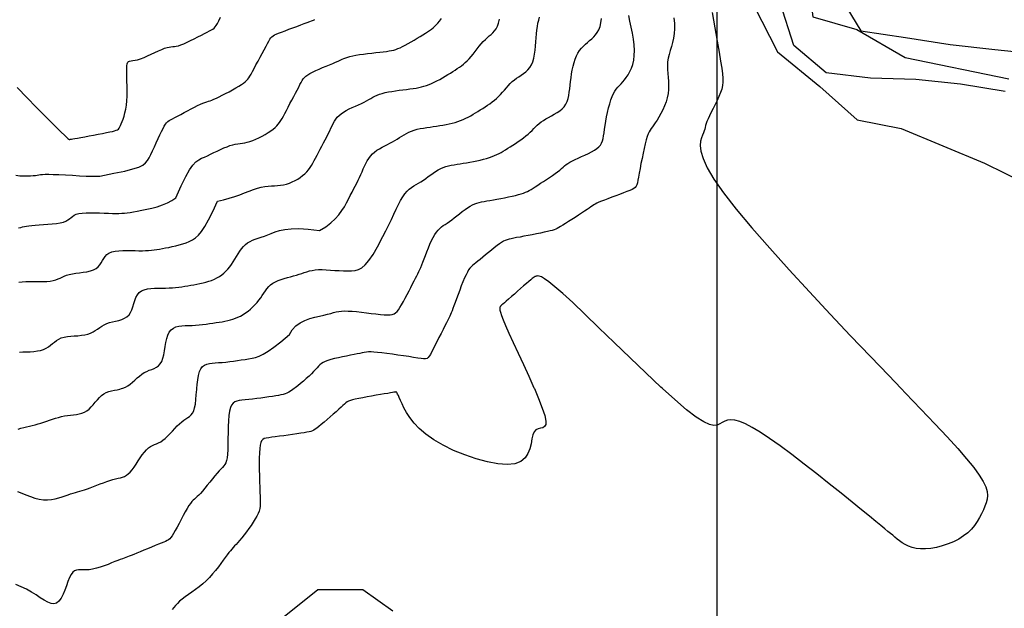
# Model space of a CAD drawing. Extents: x 234000 to 237017, y 8079320 to 8081400.
# Drawn here: x 235569 to 235613, y 8080156 to 8080182 of the extents above; entities that cross this region are included whole.
import ezdxf

# ---------------------------------------------------------------- set-up
doc = ezdxf.new("R2010")
doc.units = 0
for name, color, linetype in [('CURVA_INTERMEDIARIA', 253, 'CONTINUOUS'), ('CURVA_MESTRA', 250, 'CONTINUOUS'), ('CURVAS BATIMÉTRICA_PRINC', 145, 'CONTINUOUS'), ('CURVAS BATIMÉTRICA_SEC', 141, 'CONTINUOUS'), ('MARGEM DIREITA', 160, 'CONTINUOUS')]:
    doc.layers.add(name, color=color, linetype=linetype)

msp = doc.modelspace()

# ---------------------------------------------------------------- linework, layer by layer
at = {"layer": 'CURVA_INTERMEDIARIA'}
for points in [[(235612.771, 8080179.309, 756), (235610.797, 8080179.628, 756), (235608.809, 8080179.839, 756), (235606.812, 8080179.901, 756), (235604.844, 8080180.138, 756), (235603.401, 8080181.342, 756), (235602.8, 8080183.235, 756)], [(235612.771, 8080179.309, 756), (235610.797, 8080179.628, 756), (235608.809, 8080179.839, 756), (235606.812, 8080179.901, 756), (235604.844, 8080180.138, 756), (235603.401, 8080181.342, 756), (235602.8, 8080183.235, 756)], [(235605.5, 8080183.44, 757), (235606.38, 8080182.003, 757), (235608.358, 8080181.708, 757), (235610.333, 8080181.392, 757), (235612.32, 8080181.171, 757), (235614.31, 8080180.964, 757)], [(235605.5, 8080183.44, 757), (235606.38, 8080182.003, 757), (235608.358, 8080181.708, 757), (235610.333, 8080181.392, 757), (235612.32, 8080181.171, 757), (235614.31, 8080180.964, 757)]]:
    msp.add_polyline3d(points, dxfattribs=at)
at = {"layer": 'CURVA_MESTRA', "linetype": 'Continuous'}
msp.add_line((235600, 8079400), (235600, 8081400), dxfattribs=at)
at = {"layer": 'CURVA_MESTRA'}
for points in [[(235601.628, 8080183.115, 755), (235602.682, 8080181.066, 755), (235604.556, 8080179.525, 755), (235604.556, 8080179.525, 755), (235606.215, 8080178.052, 755), (235608.171, 8080177.667, 755), (235610.017, 8080176.898, 755), (235611.864, 8080176.129, 755), (235613.66, 8080175.255, 755)], [(235580.735, 8080155.995, 755), (235582.297, 8080157.244, 755), (235584.297, 8080157.244, 755), (235585.633, 8080156.306, 755)]]:
    msp.add_polyline3d(points, dxfattribs=at)
at = {"layer": 'CURVAS BATIMÉTRICA_PRINC'}
for points in [[(235582.371, 8080173.145), (235582.648, 8080173.316), (235582.88, 8080173.492), (235583.073, 8080173.671), (235583.233, 8080173.851), (235583.366, 8080174.031), (235583.477, 8080174.207), (235583.573, 8080174.378), (235583.658, 8080174.542), (235583.739, 8080174.697), (235583.816, 8080174.843), (235583.889, 8080174.983), (235583.958, 8080175.118), (235584.024, 8080175.248), (235584.087, 8080175.375), (235584.147, 8080175.501), (235584.204, 8080175.626), (235584.259, 8080175.752), (235584.313, 8080175.877), (235584.369, 8080176.001), (235584.426, 8080176.121), (235584.488, 8080176.237), (235584.556, 8080176.347), (235584.632, 8080176.449), (235584.717, 8080176.543), (235584.813, 8080176.628), (235584.918, 8080176.704), (235585.029, 8080176.773), (235585.146, 8080176.838), (235585.264, 8080176.898), (235585.383, 8080176.958), (235585.5, 8080177.017), (235585.612, 8080177.077), (235585.719, 8080177.14), (235585.822, 8080177.205), (235585.922, 8080177.27), (235586.021, 8080177.335), (235586.121, 8080177.397), (235586.225, 8080177.456), (235586.333, 8080177.511), (235586.449, 8080177.559), (235586.572, 8080177.6), (235586.703, 8080177.636), (235586.84, 8080177.666), (235586.982, 8080177.691), (235587.127, 8080177.714), (235587.274, 8080177.735), (235587.42, 8080177.755), (235587.566, 8080177.776), (235587.71, 8080177.797), (235587.85, 8080177.821), (235587.988, 8080177.846), (235588.123, 8080177.874), (235588.255, 8080177.905), (235588.383, 8080177.94), (235588.508, 8080177.979), (235588.629, 8080178.022), (235588.746, 8080178.07), (235588.86, 8080178.122), (235588.971, 8080178.178), (235589.08, 8080178.237), (235589.187, 8080178.299), (235589.293, 8080178.363), (235589.399, 8080178.428), (235589.505, 8080178.494), (235589.611, 8080178.561), (235589.717, 8080178.629), (235589.822, 8080178.699), (235589.926, 8080178.77), (235590.028, 8080178.845), (235590.128, 8080178.923), (235590.224, 8080179.005), (235590.317, 8080179.091), (235590.406, 8080179.182), (235590.491, 8080179.277), (235590.575, 8080179.374), (235590.659, 8080179.471), (235590.743, 8080179.566), (235590.829, 8080179.658), (235590.919, 8080179.745), (235591.014, 8080179.825), (235591.114, 8080179.898), (235591.217, 8080179.966), (235591.322, 8080180.033), (235591.425, 8080180.104), (235591.524, 8080180.181), (235591.616, 8080180.268), (235591.699, 8080180.37), (235591.77, 8080180.489), (235591.827, 8080180.629), (235591.872, 8080180.786), (235591.907, 8080180.957), (235591.934, 8080181.137), (235591.954, 8080181.322), (235591.971, 8080181.508), (235591.985, 8080181.691), (235592, 8080181.868), (235592.016, 8080182.033), (235592.036, 8080182.189), (235592.062, 8080182.334), (235592.094, 8080182.47), (235592.134, 8080182.597)], [(235569.068, 8080167.763), (235569.224, 8080167.77), (235569.385, 8080167.776), (235569.549, 8080167.784), (235569.709, 8080167.796), (235569.864, 8080167.815), (235570.009, 8080167.842), (235570.14, 8080167.882), (235570.254, 8080167.934), (235570.355, 8080167.997), (235570.446, 8080168.066), (235570.533, 8080168.139), (235570.62, 8080168.212), (235570.711, 8080168.281), (235570.811, 8080168.341), (235570.924, 8080168.391), (235571.053, 8080168.427), (235571.195, 8080168.452), (235571.347, 8080168.469), (235571.504, 8080168.481), (235571.662, 8080168.493), (235571.817, 8080168.508), (235571.964, 8080168.529), (235572.101, 8080168.561), (235572.223, 8080168.605), (235572.333, 8080168.659), (235572.435, 8080168.721), (235572.532, 8080168.787), (235572.628, 8080168.854), (235572.725, 8080168.919), (235572.829, 8080168.979), (235572.942, 8080169.031), (235573.066, 8080169.072), (235573.198, 8080169.107), (235573.335, 8080169.138), (235573.472, 8080169.172), (235573.604, 8080169.212), (235573.727, 8080169.262), (235573.837, 8080169.326), (235573.929, 8080169.41), (235574.001, 8080169.516), (235574.057, 8080169.639), (235574.103, 8080169.774), (235574.144, 8080169.913), (235574.186, 8080170.052), (235574.236, 8080170.183), (235574.298, 8080170.302), (235574.378, 8080170.401), (235574.481, 8080170.476), (235574.605, 8080170.53), (235574.744, 8080170.566), (235574.896, 8080170.587), (235575.057, 8080170.598), (235575.221, 8080170.602), (235575.387, 8080170.603), (235575.548, 8080170.604), (235575.703, 8080170.608), (235575.851, 8080170.617), (235575.994, 8080170.629), (235576.133, 8080170.643), (235576.269, 8080170.66), (235576.403, 8080170.68), (235576.537, 8080170.701), (235576.67, 8080170.723), (235576.805, 8080170.746), (235576.94, 8080170.77), (235577.075, 8080170.797), (235577.209, 8080170.828), (235577.341, 8080170.861), (235577.469, 8080170.9), (235577.593, 8080170.944), (235577.713, 8080170.994), (235577.826, 8080171.051), (235577.935, 8080171.115), (235578.037, 8080171.186), (235578.134, 8080171.264), (235578.227, 8080171.35), (235578.314, 8080171.442), (235578.397, 8080171.542), (235578.476, 8080171.649), (235578.55, 8080171.763), (235578.622, 8080171.881), (235578.693, 8080172.002), (235578.765, 8080172.121), (235578.839, 8080172.237), (235578.916, 8080172.346), (235578.999, 8080172.446), (235579.089, 8080172.533), (235579.187, 8080172.607), (235579.294, 8080172.669), (235579.408, 8080172.722), (235579.529, 8080172.77), (235579.657, 8080172.814), (235579.792, 8080172.859), (235579.934, 8080172.907), (235580.08, 8080172.961), (235580.235, 8080173.023), (235580.405, 8080173.088), (235580.602, 8080173.148), (235580.837, 8080173.196), (235581.121, 8080173.227), (235581.464, 8080173.234), (235581.877, 8080173.208), (235582.371, 8080173.145)]]:
    msp.add_lwpolyline(points, dxfattribs=at)
at = {"layer": 'CURVAS BATIMÉTRICA_SEC'}
for points in [[(235599.791, 8080182.808), (235599.904, 8080182.133), (235600.004, 8080181.541), (235600.09, 8080181.052), (235600.159, 8080180.659), (235600.211, 8080180.345), (235600.246, 8080180.095), (235600.263, 8080179.893), (235600.263, 8080179.724), (235600.244, 8080179.571), (235600.206, 8080179.42), (235600.15, 8080179.258), (235600.08, 8080179.086), (235599.999, 8080178.908), (235599.913, 8080178.73), (235599.826, 8080178.556), (235599.742, 8080178.389), (235599.666, 8080178.236), (235599.603, 8080178.1), (235599.555, 8080177.985), (235599.52, 8080177.887), (235599.494, 8080177.8), (235599.473, 8080177.721), (235599.454, 8080177.644), (235599.432, 8080177.564), (235599.403, 8080177.476), (235599.363, 8080177.376), (235599.314, 8080177.256), (235599.27, 8080177.105), (235599.253, 8080176.911), (235599.283, 8080176.659), (235599.381, 8080176.338), (235599.568, 8080175.932), (235599.864, 8080175.43), (235600.289, 8080174.819), (235600.856, 8080174.09), (235601.548, 8080173.263), (235602.336, 8080172.362), (235603.194, 8080171.409), (235604.096, 8080170.431), (235605.015, 8080169.449), (235605.925, 8080168.49), (235606.798, 8080167.576), (235607.612, 8080166.729), (235608.171, 8080166.147)], [(235568.972, 8080179.486), (235569.411, 8080179.032), (235569.819, 8080178.614), (235570.184, 8080178.243), (235570.494, 8080177.931), (235570.74, 8080177.685), (235570.927, 8080177.501), (235571.064, 8080177.368), (235571.159, 8080177.279), (235571.219, 8080177.225), (235571.254, 8080177.197), (235571.271, 8080177.186), (235571.278, 8080177.184), (235571.284, 8080177.184), (235571.293, 8080177.185), (235571.309, 8080177.187), (235571.336, 8080177.192), (235571.38, 8080177.199), (235571.444, 8080177.211), (235571.532, 8080177.227), (235571.65, 8080177.249), (235571.798, 8080177.276), (235571.971, 8080177.308), (235572.161, 8080177.343), (235572.36, 8080177.38), (235572.559, 8080177.418), (235572.75, 8080177.454), (235572.925, 8080177.488), (235573.077, 8080177.519), (235573.198, 8080177.544), (235573.292, 8080177.567), (235573.364, 8080177.591), (235573.417, 8080177.617), (235573.458, 8080177.648), (235573.49, 8080177.687), (235573.519, 8080177.738), (235573.55, 8080177.801), (235573.586, 8080177.88), (235573.625, 8080177.976), (235573.667, 8080178.087), (235573.709, 8080178.215), (235573.748, 8080178.359), (235573.783, 8080178.52), (235573.812, 8080178.697), (235573.833, 8080178.891), (235573.844, 8080179.101), (235573.847, 8080179.32), (235573.844, 8080179.542), (235573.838, 8080179.76), (235573.831, 8080179.966), (235573.826, 8080180.154), (235573.825, 8080180.317), (235573.83, 8080180.447), (235573.845, 8080180.541), (235573.869, 8080180.602), (235573.905, 8080180.64), (235573.955, 8080180.66), (235574.019, 8080180.67), (235574.098, 8080180.678), (235574.195, 8080180.691), (235574.31, 8080180.717), (235574.444, 8080180.76), (235574.593, 8080180.819), (235574.752, 8080180.888), (235574.915, 8080180.963), (235575.077, 8080181.039), (235575.233, 8080181.111), (235575.378, 8080181.175), (235575.506, 8080181.225), (235575.615, 8080181.259), (235575.707, 8080181.28), (235575.789, 8080181.291), (235575.865, 8080181.298), (235575.942, 8080181.305), (235576.024, 8080181.317), (235576.118, 8080181.338), (235576.227, 8080181.372), (235576.358, 8080181.424), (235576.504, 8080181.489), (235576.661, 8080181.564), (235576.822, 8080181.645), (235576.982, 8080181.728), (235577.136, 8080181.808), (235577.277, 8080181.882), (235577.4, 8080181.945), (235577.5, 8080181.994), (235577.581, 8080182.035), (235577.646, 8080182.074), (235577.702, 8080182.116), (235577.751, 8080182.168), (235577.799, 8080182.236), (235577.85, 8080182.326), (235577.909, 8080182.444), (235577.979, 8080182.595)], [(235572.636, 8080175.566), (235573.26, 8080175.685), (235573.74, 8080175.787), (235574.099, 8080175.878), (235574.357, 8080175.964), (235574.537, 8080176.051), (235574.659, 8080176.144), (235574.745, 8080176.25), (235574.817, 8080176.375), (235574.891, 8080176.522), (235574.971, 8080176.686), (235575.053, 8080176.862), (235575.137, 8080177.042), (235575.219, 8080177.22), (235575.297, 8080177.389), (235575.37, 8080177.543), (235575.436, 8080177.675), (235575.494, 8080177.78), (235575.545, 8080177.862), (235575.595, 8080177.925), (235575.648, 8080177.976), (235575.707, 8080178.019), (235575.775, 8080178.059), (235575.858, 8080178.103), (235575.96, 8080178.155), (235576.081, 8080178.218), (235576.219, 8080178.292), (235576.369, 8080178.372), (235576.524, 8080178.454), (235576.68, 8080178.537), (235576.831, 8080178.615), (235576.972, 8080178.685), (235577.097, 8080178.745), (235577.204, 8080178.791), (235577.295, 8080178.826), (235577.375, 8080178.854), (235577.45, 8080178.879), (235577.525, 8080178.903), (235577.605, 8080178.931), (235577.695, 8080178.966), (235577.801, 8080179.011), (235577.925, 8080179.07), (235578.064, 8080179.14), (235578.213, 8080179.218), (235578.366, 8080179.301), (235578.518, 8080179.386), (235578.663, 8080179.469), (235578.796, 8080179.549), (235578.911, 8080179.62), (235579.005, 8080179.682), (235579.08, 8080179.738), (235579.141, 8080179.793), (235579.193, 8080179.85), (235579.241, 8080179.914), (235579.288, 8080179.99), (235579.34, 8080180.082), (235579.401, 8080180.195), (235579.475, 8080180.332), (235579.558, 8080180.487), (235579.649, 8080180.654), (235579.742, 8080180.826), (235579.835, 8080180.998), (235579.923, 8080181.161), (235580.004, 8080181.311), (235580.074, 8080181.44), (235580.129, 8080181.543), (235580.176, 8080181.624), (235580.218, 8080181.687), (235580.262, 8080181.736), (235580.313, 8080181.777), (235580.377, 8080181.813), (235580.458, 8080181.85), (235580.563, 8080181.892), (235580.695, 8080181.943), (235580.849, 8080182.001), (235581.018, 8080182.065), (235581.194, 8080182.13), (235581.371, 8080182.196), (235581.54, 8080182.259), (235581.696, 8080182.317), (235581.831, 8080182.368), (235581.939, 8080182.41), (235582.027, 8080182.443), (235582.102, 8080182.47), (235582.171, 8080182.492)], [(235576.002, 8080174.6), (235576.24, 8080175.136), (235576.442, 8080175.544), (235576.615, 8080175.843), (235576.765, 8080176.053), (235576.898, 8080176.195), (235577.022, 8080176.287), (235577.144, 8080176.35), (235577.269, 8080176.403), (235577.403, 8080176.462), (235577.545, 8080176.529), (235577.691, 8080176.6), (235577.84, 8080176.672), (235577.989, 8080176.742), (235578.135, 8080176.807), (235578.275, 8080176.865), (235578.406, 8080176.913), (235578.527, 8080176.948), (235578.64, 8080176.973), (235578.747, 8080176.99), (235578.851, 8080177.005), (235578.954, 8080177.019), (235579.06, 8080177.036), (235579.171, 8080177.06), (235579.289, 8080177.093), (235579.417, 8080177.139), (235579.552, 8080177.195), (235579.69, 8080177.26), (235579.829, 8080177.332), (235579.964, 8080177.409), (235580.093, 8080177.488), (235580.211, 8080177.567), (235580.317, 8080177.644), (235580.406, 8080177.718), (235580.482, 8080177.791), (235580.548, 8080177.865), (235580.606, 8080177.942), (235580.661, 8080178.026), (235580.715, 8080178.118), (235580.772, 8080178.222), (235580.835, 8080178.34), (235580.906, 8080178.473), (235580.984, 8080178.618), (235581.066, 8080178.771), (235581.149, 8080178.927), (235581.232, 8080179.083), (235581.312, 8080179.233), (235581.385, 8080179.374), (235581.451, 8080179.502), (235581.506, 8080179.613), (235581.555, 8080179.709), (235581.602, 8080179.791), (235581.65, 8080179.864), (235581.705, 8080179.93), (235581.77, 8080179.991), (235581.85, 8080180.05), (235581.948, 8080180.109), (235582.068, 8080180.171), (235582.206, 8080180.236), (235582.355, 8080180.301), (235582.511, 8080180.366), (235582.669, 8080180.43), (235582.821, 8080180.492), (235582.964, 8080180.55), (235583.091, 8080180.604), (235583.199, 8080180.653), (235583.292, 8080180.697), (235583.375, 8080180.737), (235583.454, 8080180.773), (235583.535, 8080180.805), (235583.624, 8080180.836), (235583.725, 8080180.864), (235583.846, 8080180.891), (235583.989, 8080180.917), (235584.151, 8080180.942), (235584.326, 8080180.966), (235584.508, 8080180.989), (235584.693, 8080181.011), (235584.873, 8080181.032), (235585.045, 8080181.052), (235585.201, 8080181.07), (235585.338, 8080181.087), (235585.458, 8080181.105), (235585.565, 8080181.124), (235585.664, 8080181.146), (235585.759, 8080181.174), (235585.854, 8080181.207), (235585.952, 8080181.249), (235586.059, 8080181.3), (235586.176, 8080181.362), (235586.303, 8080181.432), (235586.435, 8080181.509), (235586.569, 8080181.589), (235586.703, 8080181.67), (235586.833, 8080181.75), (235586.955, 8080181.826), (235587.067, 8080181.896), (235587.165, 8080181.959), (235587.253, 8080182.016), (235587.333, 8080182.071), (235587.407, 8080182.127), (235587.478, 8080182.187), (235587.548, 8080182.256), (235587.622, 8080182.335), (235587.701, 8080182.429), (235587.787, 8080182.538)], [(235577.845, 8080174.455), (235578.116, 8080174.51), (235578.372, 8080174.578), (235578.613, 8080174.656), (235578.84, 8080174.739), (235579.053, 8080174.822), (235579.253, 8080174.9), (235579.442, 8080174.971), (235579.62, 8080175.028), (235579.787, 8080175.069), (235579.945, 8080175.096), (235580.095, 8080175.113), (235580.239, 8080175.124), (235580.378, 8080175.132), (235580.513, 8080175.141), (235580.646, 8080175.154), (235580.777, 8080175.175), (235580.909, 8080175.207), (235581.039, 8080175.25), (235581.167, 8080175.303), (235581.291, 8080175.363), (235581.41, 8080175.432), (235581.523, 8080175.506), (235581.627, 8080175.585), (235581.723, 8080175.668), (235581.808, 8080175.754), (235581.885, 8080175.844), (235581.954, 8080175.937), (235582.019, 8080176.035), (235582.081, 8080176.138), (235582.142, 8080176.247), (235582.204, 8080176.362), (235582.269, 8080176.484), (235582.337, 8080176.614), (235582.409, 8080176.749), (235582.482, 8080176.888), (235582.556, 8080177.028), (235582.629, 8080177.168), (235582.7, 8080177.305), (235582.766, 8080177.438), (235582.827, 8080177.564), (235582.883, 8080177.682), (235582.934, 8080177.793), (235582.985, 8080177.896), (235583.038, 8080177.993), (235583.097, 8080178.083), (235583.163, 8080178.169), (235583.241, 8080178.249), (235583.333, 8080178.326), (235583.441, 8080178.399), (235583.562, 8080178.47), (235583.692, 8080178.537), (235583.828, 8080178.602), (235583.966, 8080178.664), (235584.102, 8080178.725), (235584.232, 8080178.783), (235584.352, 8080178.841), (235584.459, 8080178.897), (235584.557, 8080178.951), (235584.648, 8080179.004), (235584.737, 8080179.054), (235584.828, 8080179.101), (235584.924, 8080179.146), (235585.029, 8080179.187), (235585.147, 8080179.225), (235585.28, 8080179.258), (235585.427, 8080179.289), (235585.583, 8080179.316), (235585.745, 8080179.34), (235585.91, 8080179.363), (235586.074, 8080179.384), (235586.233, 8080179.403), (235586.383, 8080179.423), (235586.524, 8080179.442), (235586.654, 8080179.463), (235586.777, 8080179.485), (235586.894, 8080179.51), (235587.007, 8080179.54), (235587.118, 8080179.574), (235587.23, 8080179.614), (235587.344, 8080179.661), (235587.461, 8080179.716), (235587.581, 8080179.777), (235587.703, 8080179.843), (235587.825, 8080179.913), (235587.945, 8080179.984), (235588.063, 8080180.056), (235588.177, 8080180.127), (235588.286, 8080180.195), (235588.388, 8080180.26), (235588.485, 8080180.322), (235588.577, 8080180.385), (235588.666, 8080180.449), (235588.753, 8080180.516), (235588.838, 8080180.589), (235588.923, 8080180.67), (235589.009, 8080180.76), (235589.096, 8080180.86), (235589.185, 8080180.969), (235589.275, 8080181.083), (235589.366, 8080181.199), (235589.457, 8080181.313), (235589.548, 8080181.423), (235589.638, 8080181.526), (235589.728, 8080181.618), (235589.817, 8080181.697), (235589.903, 8080181.768), (235589.986, 8080181.837), (235590.065, 8080181.909), (235590.138, 8080181.99), (235590.205, 8080182.085), (235590.265, 8080182.201), (235590.316, 8080182.342), (235590.358, 8080182.514)], [(235581.039, 8080168.54), (235581.162, 8080168.753), (235581.324, 8080168.924), (235581.515, 8080169.061), (235581.727, 8080169.167), (235581.947, 8080169.25), (235582.168, 8080169.313), (235582.378, 8080169.364), (235582.569, 8080169.407), (235582.732, 8080169.446), (235582.873, 8080169.482), (235582.998, 8080169.515), (235583.115, 8080169.542), (235583.23, 8080169.564), (235583.351, 8080169.579), (235583.486, 8080169.586), (235583.64, 8080169.585), (235583.82, 8080169.574), (235584.02, 8080169.557), (235584.233, 8080169.534), (235584.452, 8080169.509), (235584.669, 8080169.482), (235584.878, 8080169.457), (235585.072, 8080169.436), (235585.242, 8080169.421), (235585.385, 8080169.413), (235585.502, 8080169.416), (235585.598, 8080169.43), (235585.679, 8080169.457), (235585.749, 8080169.5), (235585.812, 8080169.56), (235585.874, 8080169.64), (235585.94, 8080169.74), (235586.013, 8080169.862), (235586.092, 8080170.002), (235586.175, 8080170.154), (235586.259, 8080170.313), (235586.343, 8080170.474), (235586.424, 8080170.632), (235586.501, 8080170.782), (235586.57, 8080170.918), (235586.631, 8080171.038), (235586.685, 8080171.143), (235586.733, 8080171.239), (235586.778, 8080171.331), (235586.821, 8080171.423), (235586.864, 8080171.52), (235586.909, 8080171.628), (235586.958, 8080171.751), (235587.013, 8080171.891), (235587.072, 8080172.046), (235587.135, 8080172.21), (235587.202, 8080172.378), (235587.271, 8080172.543), (235587.343, 8080172.702), (235587.414, 8080172.848), (235587.486, 8080172.977), (235587.558, 8080173.084), (235587.63, 8080173.172), (235587.704, 8080173.246), (235587.78, 8080173.309), (235587.86, 8080173.367), (235587.945, 8080173.423), (235588.035, 8080173.483), (235588.133, 8080173.55), (235588.239, 8080173.627), (235588.351, 8080173.713), (235588.468, 8080173.804), (235588.587, 8080173.897), (235588.707, 8080173.989), (235588.826, 8080174.077), (235588.941, 8080174.158), (235589.052, 8080174.227), (235589.156, 8080174.284), (235589.256, 8080174.329), (235589.355, 8080174.365), (235589.456, 8080174.394), (235589.561, 8080174.418), (235589.674, 8080174.439), (235589.796, 8080174.459), (235589.932, 8080174.482), (235590.082, 8080174.507), (235590.243, 8080174.537), (235590.411, 8080174.568), (235590.582, 8080174.602), (235590.75, 8080174.637), (235590.912, 8080174.673), (235591.063, 8080174.709), (235591.199, 8080174.744), (235591.316, 8080174.778), (235591.417, 8080174.812), (235591.507, 8080174.847), (235591.591, 8080174.885), (235591.671, 8080174.927), (235591.754, 8080174.975), (235591.843, 8080175.029), (235591.943, 8080175.092), (235592.056, 8080175.163), (235592.18, 8080175.242), (235592.311, 8080175.326), (235592.445, 8080175.414), (235592.579, 8080175.502), (235592.707, 8080175.59), (235592.827, 8080175.674), (235592.933, 8080175.754), (235593.025, 8080175.826), (235593.104, 8080175.893), (235593.176, 8080175.956), (235593.244, 8080176.014), (235593.315, 8080176.071), (235593.392, 8080176.126), (235593.481, 8080176.182), (235593.585, 8080176.239), (235593.708, 8080176.299), (235593.847, 8080176.361), (235593.994, 8080176.426), (235594.145, 8080176.493), (235594.295, 8080176.562), (235594.437, 8080176.634), (235594.566, 8080176.707), (235594.676, 8080176.782), (235594.764, 8080176.859), (235594.832, 8080176.939), (235594.882, 8080177.026), (235594.92, 8080177.122), (235594.948, 8080177.228), (235594.97, 8080177.348), (235594.99, 8080177.483), (235595.012, 8080177.636), (235595.038, 8080177.807), (235595.07, 8080177.993), (235595.106, 8080178.187), (235595.147, 8080178.385), (235595.192, 8080178.58), (235595.241, 8080178.766), (235595.293, 8080178.938), (235595.349, 8080179.091), (235595.407, 8080179.219), (235595.469, 8080179.327), (235595.533, 8080179.42), (235595.6, 8080179.502), (235595.67, 8080179.579), (235595.743, 8080179.655), (235595.819, 8080179.736), (235595.897, 8080179.827), (235595.978, 8080179.932), (235596.058, 8080180.052), (235596.134, 8080180.188), (235596.203, 8080180.34), (235596.261, 8080180.51), (235596.306, 8080180.697), (235596.333, 8080180.903), (235596.341, 8080181.127), (235596.326, 8080181.37), (235596.293, 8080181.627), (235596.247, 8080181.892), (235596.194, 8080182.16), (235596.139, 8080182.424), (235596.088, 8080182.68)], [(235598.082, 8080182.567), (235598.109, 8080182.318), (235598.116, 8080182.087), (235598.102, 8080181.872), (235598.071, 8080181.67), (235598.028, 8080181.48), (235597.978, 8080181.299), (235597.926, 8080181.125), (235597.878, 8080180.955), (235597.837, 8080180.788), (235597.81, 8080180.621), (235597.8, 8080180.453), (235597.804, 8080180.283), (235597.816, 8080180.11), (235597.831, 8080179.936), (235597.846, 8080179.76), (235597.854, 8080179.581), (235597.851, 8080179.4), (235597.832, 8080179.217), (235597.794, 8080179.032), (235597.738, 8080178.848), (235597.67, 8080178.667), (235597.592, 8080178.493), (235597.508, 8080178.329), (235597.423, 8080178.178), (235597.34, 8080178.043), (235597.263, 8080177.926), (235597.195, 8080177.83), (235597.135, 8080177.749), (235597.082, 8080177.675), (235597.034, 8080177.601), (235596.99, 8080177.521), (235596.948, 8080177.427), (235596.905, 8080177.312), (235596.862, 8080177.169), (235596.816, 8080176.993), (235596.769, 8080176.791), (235596.721, 8080176.571), (235596.674, 8080176.343), (235596.629, 8080176.114), (235596.587, 8080175.895), (235596.55, 8080175.694), (235596.518, 8080175.52), (235596.493, 8080175.379), (235596.469, 8080175.268), (235596.444, 8080175.182), (235596.413, 8080175.115), (235596.37, 8080175.061), (235596.311, 8080175.016), (235596.233, 8080174.974), (235596.13, 8080174.928), (235596, 8080174.876), (235595.848, 8080174.817), (235595.68, 8080174.753), (235595.506, 8080174.688), (235595.33, 8080174.622), (235595.161, 8080174.559), (235595.006, 8080174.5), (235594.871, 8080174.446), (235594.762, 8080174.401), (235594.674, 8080174.361), (235594.601, 8080174.323), (235594.537, 8080174.286), (235594.476, 8080174.246), (235594.41, 8080174.201), (235594.334, 8080174.148), (235594.242, 8080174.085), (235594.128, 8080174.009), (235593.997, 8080173.923), (235593.854, 8080173.831), (235593.705, 8080173.735), (235593.556, 8080173.64), (235593.412, 8080173.549), (235593.278, 8080173.464), (235593.162, 8080173.391), (235593.065, 8080173.33), (235592.985, 8080173.281), (235592.914, 8080173.242), (235592.846, 8080173.209), (235592.775, 8080173.182), (235592.696, 8080173.157), (235592.601, 8080173.132), (235592.484, 8080173.104), (235592.341, 8080173.073), (235592.177, 8080173.039), (235591.998, 8080173.003), (235591.811, 8080172.966), (235591.623, 8080172.929), (235591.439, 8080172.895), (235591.268, 8080172.863), (235591.114, 8080172.835), (235590.984, 8080172.811), (235590.874, 8080172.79), (235590.778, 8080172.769), (235590.693, 8080172.745), (235590.613, 8080172.715), (235590.533, 8080172.676), (235590.448, 8080172.626), (235590.353, 8080172.561), (235590.245, 8080172.481), (235590.126, 8080172.387), (235590, 8080172.285), (235589.87, 8080172.178), (235589.741, 8080172.071), (235589.616, 8080171.967), (235589.499, 8080171.87), (235589.394, 8080171.786), (235589.303, 8080171.716), (235589.225, 8080171.656), (235589.158, 8080171.601), (235589.097, 8080171.545), (235589.041, 8080171.482), (235588.986, 8080171.406), (235588.931, 8080171.312), (235588.871, 8080171.194), (235588.806, 8080171.048), (235588.736, 8080170.88), (235588.663, 8080170.697), (235588.59, 8080170.506), (235588.519, 8080170.315), (235588.451, 8080170.13), (235588.389, 8080169.961), (235588.335, 8080169.813), (235588.29, 8080169.691), (235588.252, 8080169.592), (235588.218, 8080169.508), (235588.185, 8080169.432), (235588.15, 8080169.356), (235588.11, 8080169.274), (235588.062, 8080169.179), (235588.004, 8080169.063), (235587.933, 8080168.922), (235587.851, 8080168.761), (235587.763, 8080168.586), (235587.672, 8080168.406), (235587.581, 8080168.226), (235587.494, 8080168.054), (235587.415, 8080167.898), (235587.346, 8080167.764), (235587.29, 8080167.658), (235587.242, 8080167.578), (235587.195, 8080167.523), (235587.141, 8080167.488), (235587.075, 8080167.472), (235586.989, 8080167.471), (235586.876, 8080167.482), (235586.73, 8080167.503), (235586.547, 8080167.53), (235586.333, 8080167.563), (235586.098, 8080167.598), (235585.852, 8080167.635), (235585.605, 8080167.67), (235585.365, 8080167.703), (235585.143, 8080167.731), (235584.949, 8080167.753), (235584.789, 8080167.766), (235584.658, 8080167.772), (235584.548, 8080167.771), (235584.452, 8080167.763), (235584.362, 8080167.75), (235584.27, 8080167.732), (235584.169, 8080167.709), (235584.049, 8080167.683), (235583.907, 8080167.654), (235583.745, 8080167.623), (235583.571, 8080167.589), (235583.391, 8080167.553), (235583.212, 8080167.515), (235583.04, 8080167.476), (235582.881, 8080167.434), (235582.742, 8080167.392), (235582.628, 8080167.348), (235582.535, 8080167.302), (235582.458, 8080167.253), (235582.391, 8080167.198), (235582.329, 8080167.137), (235582.265, 8080167.069), (235582.196, 8080166.992), (235582.115, 8080166.906), (235582.019, 8080166.809), (235581.909, 8080166.704), (235581.79, 8080166.594), (235581.666, 8080166.484), (235581.539, 8080166.376), (235581.415, 8080166.274), (235581.298, 8080166.181), (235581.251, 8080166.147)], [(235585.185, 8080172.88), (235585.321, 8080173.141), (235585.446, 8080173.396), (235585.561, 8080173.643), (235585.669, 8080173.879), (235585.771, 8080174.101), (235585.87, 8080174.305), (235585.966, 8080174.488), (235586.062, 8080174.647), (235586.159, 8080174.78), (235586.257, 8080174.89), (235586.357, 8080174.982), (235586.458, 8080175.059), (235586.56, 8080175.127), (235586.663, 8080175.189), (235586.768, 8080175.249), (235586.873, 8080175.313), (235586.979, 8080175.384), (235587.086, 8080175.459), (235587.195, 8080175.537), (235587.304, 8080175.616), (235587.414, 8080175.693), (235587.525, 8080175.767), (235587.637, 8080175.834), (235587.75, 8080175.893), (235587.864, 8080175.942), (235587.98, 8080175.982), (235588.098, 8080176.015), (235588.219, 8080176.043), (235588.344, 8080176.066), (235588.474, 8080176.087), (235588.608, 8080176.107), (235588.749, 8080176.129), (235588.896, 8080176.152), (235589.047, 8080176.179), (235589.2, 8080176.207), (235589.353, 8080176.238), (235589.503, 8080176.271), (235589.648, 8080176.307), (235589.786, 8080176.344), (235589.914, 8080176.383), (235590.031, 8080176.424), (235590.139, 8080176.467), (235590.239, 8080176.513), (235590.335, 8080176.561), (235590.429, 8080176.613), (235590.524, 8080176.669), (235590.621, 8080176.729), (235590.724, 8080176.793), (235590.833, 8080176.862), (235590.948, 8080176.936), (235591.067, 8080177.012), (235591.186, 8080177.092), (235591.303, 8080177.173), (235591.417, 8080177.256), (235591.525, 8080177.339), (235591.625, 8080177.422), (235591.715, 8080177.504), (235591.798, 8080177.585), (235591.875, 8080177.665), (235591.952, 8080177.742), (235592.029, 8080177.818), (235592.111, 8080177.892), (235592.2, 8080177.963), (235592.3, 8080178.032), (235592.411, 8080178.098), (235592.532, 8080178.164), (235592.658, 8080178.23), (235592.785, 8080178.298), (235592.909, 8080178.372), (235593.026, 8080178.451), (235593.132, 8080178.538), (235593.223, 8080178.635), (235593.296, 8080178.744), (235593.352, 8080178.863), (235593.395, 8080178.992), (235593.427, 8080179.129), (235593.451, 8080179.275), (235593.47, 8080179.428), (235593.488, 8080179.587), (235593.506, 8080179.752), (235593.527, 8080179.92), (235593.553, 8080180.091), (235593.584, 8080180.261), (235593.62, 8080180.427), (235593.663, 8080180.588), (235593.713, 8080180.741), (235593.77, 8080180.883), (235593.835, 8080181.012), (235593.909, 8080181.126), (235593.99, 8080181.227), (235594.076, 8080181.319), (235594.166, 8080181.403), (235594.258, 8080181.483), (235594.351, 8080181.562), (235594.443, 8080181.642), (235594.531, 8080181.728), (235594.616, 8080181.821), (235594.692, 8080181.925), (235594.759, 8080182.046), (235594.814, 8080182.187), (235594.852, 8080182.353), (235594.873, 8080182.547)], [(235568.911, 8080175.599), (235569.093, 8080175.58), (235569.265, 8080175.571), (235569.424, 8080175.57), (235569.566, 8080175.574), (235569.685, 8080175.583), (235569.779, 8080175.594), (235569.858, 8080175.605), (235569.93, 8080175.617), (235570.007, 8080175.628), (235570.099, 8080175.636), (235570.216, 8080175.641), (235570.369, 8080175.642), (235570.568, 8080175.637), (235570.819, 8080175.627), (235571.109, 8080175.612), (235571.418, 8080175.596), (235571.73, 8080175.579), (235572.026, 8080175.566), (235572.288, 8080175.558), (235572.497, 8080175.557), (235572.636, 8080175.566)], [(235569.027, 8080173.277), (235569.125, 8080173.291), (235569.212, 8080173.308), (235569.297, 8080173.326), (235569.388, 8080173.345), (235569.492, 8080173.364), (235569.618, 8080173.38), (235569.771, 8080173.393), (235569.946, 8080173.405), (235570.135, 8080173.416), (235570.33, 8080173.429), (235570.524, 8080173.444), (235570.709, 8080173.465), (235570.877, 8080173.491), (235571.02, 8080173.525), (235571.133, 8080173.567), (235571.222, 8080173.617), (235571.295, 8080173.67), (235571.359, 8080173.724), (235571.425, 8080173.777), (235571.498, 8080173.826), (235571.589, 8080173.869), (235571.705, 8080173.902), (235571.851, 8080173.924), (235572.023, 8080173.936), (235572.214, 8080173.941), (235572.416, 8080173.939), (235572.622, 8080173.933), (235572.826, 8080173.925), (235573.019, 8080173.917), (235573.194, 8080173.91), (235573.347, 8080173.907), (235573.482, 8080173.908), (235573.605, 8080173.913), (235573.724, 8080173.923), (235573.846, 8080173.937), (235573.977, 8080173.956), (235574.125, 8080173.981), (235574.295, 8080174.011), (235574.493, 8080174.047), (235574.712, 8080174.09), (235574.945, 8080174.143), (235575.181, 8080174.206), (235575.414, 8080174.282), (235575.634, 8080174.371), (235575.833, 8080174.477), (235576.002, 8080174.6)], [(235569.036, 8080170.867), (235569.185, 8080170.882), (235569.355, 8080170.888), (235569.538, 8080170.89), (235569.728, 8080170.889), (235569.92, 8080170.889), (235570.106, 8080170.891), (235570.279, 8080170.898), (235570.435, 8080170.912), (235570.567, 8080170.936), (235570.68, 8080170.968), (235570.78, 8080171.006), (235570.872, 8080171.047), (235570.962, 8080171.09), (235571.057, 8080171.132), (235571.16, 8080171.171), (235571.28, 8080171.205), (235571.418, 8080171.233), (235571.572, 8080171.256), (235571.735, 8080171.277), (235571.901, 8080171.3), (235572.064, 8080171.328), (235572.218, 8080171.363), (235572.357, 8080171.409), (235572.474, 8080171.468), (235572.567, 8080171.542), (235572.64, 8080171.628), (235572.699, 8080171.722), (235572.752, 8080171.819), (235572.806, 8080171.914), (235572.867, 8080172.005), (235572.943, 8080172.085), (235573.041, 8080172.151), (235573.166, 8080172.2), (235573.314, 8080172.233), (235573.479, 8080172.253), (235573.656, 8080172.263), (235573.84, 8080172.265), (235574.024, 8080172.263), (235574.203, 8080172.26), (235574.371, 8080172.257), (235574.525, 8080172.258), (235574.665, 8080172.262), (235574.796, 8080172.27), (235574.92, 8080172.281), (235575.041, 8080172.296), (235575.162, 8080172.313), (235575.285, 8080172.332), (235575.415, 8080172.354), (235575.553, 8080172.378), (235575.699, 8080172.405), (235575.849, 8080172.436), (235576.003, 8080172.471), (235576.157, 8080172.511), (235576.309, 8080172.556), (235576.458, 8080172.608), (235576.602, 8080172.667), (235576.738, 8080172.736), (235576.871, 8080172.824), (235577.005, 8080172.945), (235577.144, 8080173.11), (235577.293, 8080173.331), (235577.457, 8080173.621), (235577.639, 8080173.992), (235577.845, 8080174.455)], [(235573.599, 8080166.147), (235573.65, 8080166.161), (235573.767, 8080166.21), (235573.879, 8080166.273), (235573.986, 8080166.35), (235574.09, 8080166.436), (235574.192, 8080166.526), (235574.293, 8080166.618), (235574.394, 8080166.706), (235574.497, 8080166.787), (235574.603, 8080166.856), (235574.713, 8080166.912), (235574.825, 8080166.958), (235574.935, 8080167), (235575.042, 8080167.044), (235575.143, 8080167.095), (235575.236, 8080167.16), (235575.317, 8080167.244), (235575.384, 8080167.353), (235575.435, 8080167.49), (235575.475, 8080167.65), (235575.507, 8080167.826), (235575.536, 8080168.008), (235575.567, 8080168.189), (235575.604, 8080168.362), (235575.652, 8080168.518), (235575.715, 8080168.65), (235575.797, 8080168.752), (235575.896, 8080168.827), (235576.01, 8080168.878), (235576.137, 8080168.911), (235576.274, 8080168.93), (235576.419, 8080168.94), (235576.57, 8080168.945), (235576.725, 8080168.95), (235576.881, 8080168.959), (235577.037, 8080168.971), (235577.193, 8080168.987), (235577.346, 8080169.005), (235577.497, 8080169.025), (235577.645, 8080169.047), (235577.788, 8080169.069), (235577.925, 8080169.091), (235578.057, 8080169.113), (235578.183, 8080169.136), (235578.304, 8080169.161), (235578.421, 8080169.189), (235578.536, 8080169.222), (235578.649, 8080169.262), (235578.76, 8080169.308), (235578.872, 8080169.363), (235578.983, 8080169.428), (235579.095, 8080169.501), (235579.205, 8080169.583), (235579.311, 8080169.671), (235579.415, 8080169.764), (235579.513, 8080169.863), (235579.604, 8080169.964), (235579.689, 8080170.068), (235579.766, 8080170.173), (235579.837, 8080170.277), (235579.905, 8080170.38), (235579.974, 8080170.48), (235580.045, 8080170.575), (235580.123, 8080170.665), (235580.209, 8080170.747), (235580.307, 8080170.82), (235580.418, 8080170.883), (235580.541, 8080170.938), (235580.673, 8080170.985), (235580.81, 8080171.027), (235580.95, 8080171.066), (235581.089, 8080171.102), (235581.224, 8080171.137), (235581.353, 8080171.174), (235581.473, 8080171.212), (235581.587, 8080171.252), (235581.698, 8080171.29), (235581.81, 8080171.327), (235581.925, 8080171.359), (235582.049, 8080171.386), (235582.183, 8080171.406), (235582.332, 8080171.417), (235582.497, 8080171.418), (235582.676, 8080171.411), (235582.864, 8080171.4), (235583.057, 8080171.386), (235583.252, 8080171.373), (235583.443, 8080171.363), (235583.627, 8080171.359), (235583.799, 8080171.364), (235583.958, 8080171.382), (235584.107, 8080171.425), (235584.255, 8080171.504), (235584.406, 8080171.632), (235584.568, 8080171.821), (235584.747, 8080172.083), (235584.951, 8080172.432), (235585.185, 8080172.88)], [(235597.589, 8080166.147), (235597.51, 8080166.218), (235596.841, 8080166.847), (235596.142, 8080167.516), (235595.442, 8080168.193), (235594.767, 8080168.847), (235594.144, 8080169.447), (235593.602, 8080169.96), (235593.16, 8080170.363), (235592.812, 8080170.662), (235592.546, 8080170.874), (235592.35, 8080171.012), (235592.212, 8080171.093), (235592.118, 8080171.129), (235592.056, 8080171.138), (235592.015, 8080171.133), (235591.983, 8080171.127), (235591.955, 8080171.119), (235591.927, 8080171.108), (235591.895, 8080171.09), (235591.855, 8080171.062), (235591.805, 8080171.022), (235591.739, 8080170.968), (235591.655, 8080170.896), (235591.549, 8080170.804), (235591.426, 8080170.698), (235591.293, 8080170.581), (235591.153, 8080170.459), (235591.014, 8080170.337), (235590.881, 8080170.221), (235590.759, 8080170.114), (235590.655, 8080170.022), (235590.571, 8080169.95), (235590.508, 8080169.895), (235590.462, 8080169.853), (235590.429, 8080169.823), (235590.407, 8080169.801), (235590.393, 8080169.783), (235590.384, 8080169.767), (235590.376, 8080169.75), (235590.369, 8080169.727), (235590.366, 8080169.69), (235590.373, 8080169.628), (235590.396, 8080169.532), (235590.442, 8080169.391), (235590.515, 8080169.197), (235590.623, 8080168.938), (235590.769, 8080168.606), (235590.958, 8080168.195), (235591.178, 8080167.723), (235591.415, 8080167.215), (235591.656, 8080166.694), (235591.885, 8080166.183), (235591.901, 8080166.147)], [(235576.933, 8080166.147), (235576.948, 8080166.327), (235576.973, 8080166.541), (235577.006, 8080166.735), (235577.052, 8080166.9), (235577.112, 8080167.029), (235577.187, 8080167.124), (235577.275, 8080167.191), (235577.377, 8080167.236), (235577.491, 8080167.263), (235577.617, 8080167.279), (235577.754, 8080167.288), (235577.902, 8080167.297), (235578.059, 8080167.31), (235578.224, 8080167.326), (235578.394, 8080167.346), (235578.566, 8080167.368), (235578.738, 8080167.392), (235578.908, 8080167.418), (235579.074, 8080167.443), (235579.232, 8080167.469), (235579.383, 8080167.496), (235579.535, 8080167.532), (235579.698, 8080167.588), (235579.882, 8080167.675), (235580.098, 8080167.803), (235580.356, 8080167.983), (235580.666, 8080168.225), (235581.039, 8080168.54)], [(235581.251, 8080166.147), (235581.19, 8080166.101), (235581.094, 8080166.036), (235581.008, 8080165.984), (235580.927, 8080165.944), (235580.846, 8080165.913), (235580.761, 8080165.888), (235580.667, 8080165.867), (235580.56, 8080165.848), (235580.436, 8080165.828), (235580.29, 8080165.805), (235580.128, 8080165.781), (235579.954, 8080165.755), (235579.772, 8080165.729), (235579.589, 8080165.704), (235579.409, 8080165.681), (235579.237, 8080165.66), (235579.079, 8080165.644), (235578.938, 8080165.631), (235578.815, 8080165.617), (235578.708, 8080165.595), (235578.617, 8080165.56), (235578.54, 8080165.504), (235578.477, 8080165.421), (235578.427, 8080165.305), (235578.389, 8080165.15), (235578.361, 8080164.952), (235578.342, 8080164.719), (235578.329, 8080164.464), (235578.321, 8080164.197), (235578.315, 8080163.93), (235578.31, 8080163.673), (235578.303, 8080163.439), (235578.293, 8080163.238), (235578.276, 8080163.08), (235578.253, 8080162.957), (235578.223, 8080162.862), (235578.184, 8080162.787), (235578.136, 8080162.722), (235578.078, 8080162.66), (235578.008, 8080162.591), (235577.927, 8080162.507), (235577.834, 8080162.402), (235577.732, 8080162.279), (235577.623, 8080162.145), (235577.511, 8080162.005), (235577.4, 8080161.866), (235577.292, 8080161.732), (235577.191, 8080161.611), (235577.099, 8080161.507), (235577.02, 8080161.425), (235576.951, 8080161.361), (235576.889, 8080161.307), (235576.831, 8080161.257), (235576.775, 8080161.204), (235576.718, 8080161.142), (235576.656, 8080161.063), (235576.586, 8080160.963), (235576.508, 8080160.835), (235576.422, 8080160.685), (235576.331, 8080160.52), (235576.239, 8080160.348), (235576.147, 8080160.176), (235576.059, 8080160.011), (235575.977, 8080159.86), (235575.905, 8080159.732), (235575.843, 8080159.63), (235575.789, 8080159.552), (235575.737, 8080159.493), (235575.684, 8080159.448), (235575.624, 8080159.412), (235575.553, 8080159.379), (235575.466, 8080159.345), (235575.36, 8080159.303), (235575.23, 8080159.252), (235575.081, 8080159.191), (235574.919, 8080159.124), (235574.752, 8080159.054), (235574.583, 8080158.984), (235574.421, 8080158.917), (235574.271, 8080158.854), (235574.138, 8080158.8), (235574.028, 8080158.756), (235573.937, 8080158.721), (235573.857, 8080158.691), (235573.784, 8080158.665), (235573.711, 8080158.638), (235573.633, 8080158.609), (235573.543, 8080158.575), (235573.436, 8080158.533), (235573.307, 8080158.482), (235573.159, 8080158.424), (235572.998, 8080158.362), (235572.828, 8080158.3), (235572.654, 8080158.242), (235572.482, 8080158.192), (235572.316, 8080158.152), (235572.161, 8080158.127), (235572.022, 8080158.118), (235571.897, 8080158.12), (235571.785, 8080158.125), (235571.684, 8080158.124), (235571.593, 8080158.11), (235571.51, 8080158.076), (235571.433, 8080158.014), (235571.36, 8080157.915), (235571.291, 8080157.776), (235571.222, 8080157.605), (235571.153, 8080157.416), (235571.08, 8080157.222), (235571.003, 8080157.035), (235570.918, 8080156.868), (235570.824, 8080156.735), (235570.719, 8080156.647), (235570.601, 8080156.613), (235570.47, 8080156.63), (235570.325, 8080156.687), (235570.166, 8080156.775), (235569.993, 8080156.885), (235569.805, 8080157.009), (235569.603, 8080157.137), (235569.384, 8080157.259), (235569.152, 8080157.369), (235568.911, 8080157.463)], [(235568.987, 8080161.587), (235569.17, 8080161.518), (235569.36, 8080161.44), (235569.555, 8080161.363), (235569.751, 8080161.295), (235569.944, 8080161.245), (235570.132, 8080161.22), (235570.314, 8080161.217), (235570.488, 8080161.234), (235570.654, 8080161.264), (235570.812, 8080161.305), (235570.96, 8080161.351), (235571.098, 8080161.399), (235571.225, 8080161.443), (235571.341, 8080161.482), (235571.448, 8080161.516), (235571.55, 8080161.546), (235571.65, 8080161.574), (235571.749, 8080161.603), (235571.852, 8080161.634), (235571.962, 8080161.668), (235572.081, 8080161.709), (235572.211, 8080161.756), (235572.351, 8080161.809), (235572.497, 8080161.866), (235572.646, 8080161.923), (235572.795, 8080161.979), (235572.942, 8080162.032), (235573.082, 8080162.08), (235573.214, 8080162.12), (235573.334, 8080162.151), (235573.443, 8080162.176), (235573.544, 8080162.2), (235573.639, 8080162.227), (235573.728, 8080162.261), (235573.814, 8080162.306), (235573.898, 8080162.367), (235573.983, 8080162.448), (235574.069, 8080162.552), (235574.157, 8080162.673), (235574.247, 8080162.806), (235574.337, 8080162.945), (235574.427, 8080163.084), (235574.518, 8080163.217), (235574.609, 8080163.337), (235574.699, 8080163.439), (235574.788, 8080163.518), (235574.877, 8080163.578), (235574.966, 8080163.625), (235575.055, 8080163.665), (235575.146, 8080163.702), (235575.239, 8080163.743), (235575.335, 8080163.793), (235575.433, 8080163.858), (235575.535, 8080163.942), (235575.639, 8080164.041), (235575.745, 8080164.151), (235575.852, 8080164.266), (235575.958, 8080164.382), (235576.063, 8080164.493), (235576.166, 8080164.594), (235576.265, 8080164.681), (235576.361, 8080164.751), (235576.451, 8080164.809), (235576.536, 8080164.861), (235576.613, 8080164.915), (235576.683, 8080164.979), (235576.745, 8080165.059), (235576.796, 8080165.162), (235576.838, 8080165.296), (235576.869, 8080165.465), (235576.893, 8080165.662), (235576.911, 8080165.878), (235576.929, 8080166.102), (235576.933, 8080166.147)], [(235569.014, 8080164.353), (235569.139, 8080164.389), (235569.264, 8080164.422), (235569.389, 8080164.453), (235569.515, 8080164.483), (235569.641, 8080164.514), (235569.768, 8080164.546), (235569.895, 8080164.58), (235570.023, 8080164.617), (235570.152, 8080164.659), (235570.281, 8080164.702), (235570.41, 8080164.747), (235570.54, 8080164.792), (235570.671, 8080164.834), (235570.803, 8080164.874), (235570.935, 8080164.908), (235571.068, 8080164.936), (235571.201, 8080164.957), (235571.334, 8080164.973), (235571.465, 8080164.988), (235571.594, 8080165.006), (235571.719, 8080165.029), (235571.839, 8080165.061), (235571.954, 8080165.105), (235572.061, 8080165.165), (235572.162, 8080165.243), (235572.256, 8080165.335), (235572.346, 8080165.436), (235572.435, 8080165.542), (235572.524, 8080165.648), (235572.615, 8080165.749), (235572.71, 8080165.839), (235572.811, 8080165.915), (235572.92, 8080165.973), (235573.036, 8080166.015), (235573.156, 8080166.047), (235573.28, 8080166.073), (235573.404, 8080166.098), (235573.528, 8080166.126), (235573.599, 8080166.147)], [(235591.901, 8080166.147), (235592.089, 8080165.707), (235592.254, 8080165.288), (235592.365, 8080164.951), (235592.413, 8080164.711), (235592.406, 8080164.556), (235592.355, 8080164.464), (235592.274, 8080164.416), (235592.175, 8080164.389), (235592.069, 8080164.364), (235591.969, 8080164.32), (235591.887, 8080164.237), (235591.832, 8080164.098), (235591.792, 8080163.916), (235591.753, 8080163.707), (235591.699, 8080163.486), (235591.616, 8080163.271), (235591.488, 8080163.077), (235591.301, 8080162.922), (235591.04, 8080162.822), (235590.695, 8080162.789), (235590.281, 8080162.82), (235589.817, 8080162.905), (235589.322, 8080163.038), (235588.818, 8080163.21), (235588.323, 8080163.412), (235587.858, 8080163.638), (235587.442, 8080163.879), (235587.09, 8080164.127), (235586.8, 8080164.377), (235586.565, 8080164.623), (235586.378, 8080164.861), (235586.231, 8080165.085), (235586.119, 8080165.291), (235586.033, 8080165.473), (235585.966, 8080165.627), (235585.913, 8080165.747), (235585.871, 8080165.839), (235585.838, 8080165.904), (235585.814, 8080165.949), (235585.796, 8080165.976), (235585.784, 8080165.99), (235585.776, 8080165.996), (235585.77, 8080165.998), (235585.765, 8080165.998), (235585.757, 8080165.997), (235585.741, 8080165.995), (235585.713, 8080165.991), (235585.669, 8080165.984), (235585.605, 8080165.973), (235585.516, 8080165.958), (235585.397, 8080165.938), (235585.248, 8080165.913), (235585.073, 8080165.884), (235584.882, 8080165.851), (235584.682, 8080165.816), (235584.481, 8080165.78), (235584.289, 8080165.745), (235584.112, 8080165.71), (235583.96, 8080165.678), (235583.838, 8080165.649), (235583.742, 8080165.621), (235583.664, 8080165.591), (235583.6, 8080165.557), (235583.54, 8080165.516), (235583.48, 8080165.465), (235583.412, 8080165.402), (235583.328, 8080165.325), (235583.226, 8080165.231), (235583.107, 8080165.124), (235582.978, 8080165.009), (235582.843, 8080164.891), (235582.707, 8080164.773), (235582.576, 8080164.66), (235582.455, 8080164.558), (235582.349, 8080164.47), (235582.261, 8080164.4), (235582.188, 8080164.346), (235582.122, 8080164.305), (235582.058, 8080164.275), (235581.99, 8080164.252), (235581.91, 8080164.233), (235581.812, 8080164.215), (235581.691, 8080164.196), (235581.542, 8080164.174), (235581.37, 8080164.148), (235581.182, 8080164.12), (235580.985, 8080164.091), (235580.787, 8080164.062), (235580.595, 8080164.035), (235580.415, 8080164.011), (235580.256, 8080163.991), (235580.122, 8080163.974), (235580.013, 8080163.957), (235579.925, 8080163.933), (235579.857, 8080163.895), (235579.805, 8080163.839), (235579.767, 8080163.756), (235579.741, 8080163.643), (235579.723, 8080163.491), (235579.712, 8080163.299), (235579.705, 8080163.073), (235579.703, 8080162.822), (235579.705, 8080162.557), (235579.71, 8080162.289), (235579.716, 8080162.025), (235579.724, 8080161.777), (235579.733, 8080161.554), (235579.74, 8080161.364), (235579.745, 8080161.203), (235579.745, 8080161.064), (235579.739, 8080160.943), (235579.723, 8080160.832), (235579.696, 8080160.725), (235579.655, 8080160.617), (235579.6, 8080160.501), (235579.527, 8080160.373), (235579.44, 8080160.235), (235579.343, 8080160.091), (235579.24, 8080159.946), (235579.133, 8080159.802), (235579.027, 8080159.665), (235578.926, 8080159.539), (235578.833, 8080159.426), (235578.751, 8080159.331), (235578.678, 8080159.249), (235578.612, 8080159.176), (235578.549, 8080159.108), (235578.487, 8080159.039), (235578.424, 8080158.966), (235578.356, 8080158.883), (235578.282, 8080158.786), (235578.198, 8080158.671), (235578.104, 8080158.541), (235578.001, 8080158.399), (235577.889, 8080158.25), (235577.768, 8080158.095), (235577.637, 8080157.939), (235577.498, 8080157.786), (235577.351, 8080157.639), (235577.195, 8080157.501), (235577.035, 8080157.371), (235576.873, 8080157.249), (235576.714, 8080157.134), (235576.56, 8080157.025), (235576.415, 8080156.921), (235576.283, 8080156.822), (235576.168, 8080156.725), (235576.071, 8080156.631), (235575.988, 8080156.539), (235575.915, 8080156.449), (235575.847, 8080156.36)], [(235608.171, 8080166.147), (235608.361, 8080165.95), (235609.043, 8080165.238), (235609.657, 8080164.593), (235610.199, 8080164.012), (235610.67, 8080163.496), (235611.065, 8080163.042), (235611.385, 8080162.649), (235611.627, 8080162.316), (235611.8, 8080162.033), (235611.913, 8080161.794), (235611.973, 8080161.589), (235611.991, 8080161.409), (235611.974, 8080161.246), (235611.933, 8080161.091), (235611.875, 8080160.935), (235611.808, 8080160.773), (235611.731, 8080160.604), (235611.641, 8080160.432), (235611.537, 8080160.259), (235611.417, 8080160.088), (235611.277, 8080159.923), (235611.115, 8080159.765), (235610.929, 8080159.619), (235610.718, 8080159.485), (235610.487, 8080159.367), (235610.242, 8080159.265), (235609.989, 8080159.181), (235609.735, 8080159.115), (235609.485, 8080159.07), (235609.246, 8080159.045), (235609.024, 8080159.044), (235608.824, 8080159.065), (235608.645, 8080159.106), (235608.484, 8080159.164), (235608.341, 8080159.235), (235608.211, 8080159.314), (235608.094, 8080159.399), (235607.987, 8080159.485), (235607.888, 8080159.569), (235607.793, 8080159.649), (235607.693, 8080159.731), (235607.578, 8080159.825), (235607.437, 8080159.94), (235607.26, 8080160.083), (235607.037, 8080160.264), (235606.756, 8080160.492), (235606.407, 8080160.775), (235605.985, 8080161.118), (235605.503, 8080161.509), (235604.978, 8080161.931), (235604.428, 8080162.369), (235603.871, 8080162.805), (235603.324, 8080163.224), (235602.805, 8080163.609), (235602.332, 8080163.944), (235601.919, 8080164.216), (235601.564, 8080164.428), (235601.262, 8080164.583), (235601.006, 8080164.688), (235600.791, 8080164.748), (235600.613, 8080164.769), (235600.464, 8080164.755), (235600.34, 8080164.712), (235600.232, 8080164.649), (235600.128, 8080164.581), (235600.01, 8080164.529), (235599.863, 8080164.514), (235599.67, 8080164.554), (235599.415, 8080164.67), (235599.082, 8080164.882), (235598.654, 8080165.208), (235598.124, 8080165.661), (235597.589, 8080166.147)]]:
    msp.add_lwpolyline(points, dxfattribs=at)
at = {"layer": 'MARGEM DIREITA', "color": 5, "elevation": 755.28}
msp.add_lwpolyline([(235570.035, 8080342.705), (235573.768, 8080324.671), (235576.147, 8080321.287), (235578.802, 8080311.661), (235583.501, 8080307.268), (235586.565, 8080294.627), (235586.565, 8080294.627), (235598.874, 8080270.29), (235600.494, 8080264.239), (235601.95, 8080256.824), (235604.035, 8080255.272), (235606.129, 8080244.734), (235608.562, 8080229.758), (235609.458, 8080223.395), (235608.945, 8080220.981), (235607.266, 8080204.654), (235605.343, 8080196.188), (235603.938, 8080191.373), (235603.751, 8080186.626), (235604.241, 8080182.611), (235606.201, 8080182.058), (235608.338, 8080180.816), (235612.945, 8080179.869)], dxfattribs=at)

doc.saveas('drawing.dxf')
